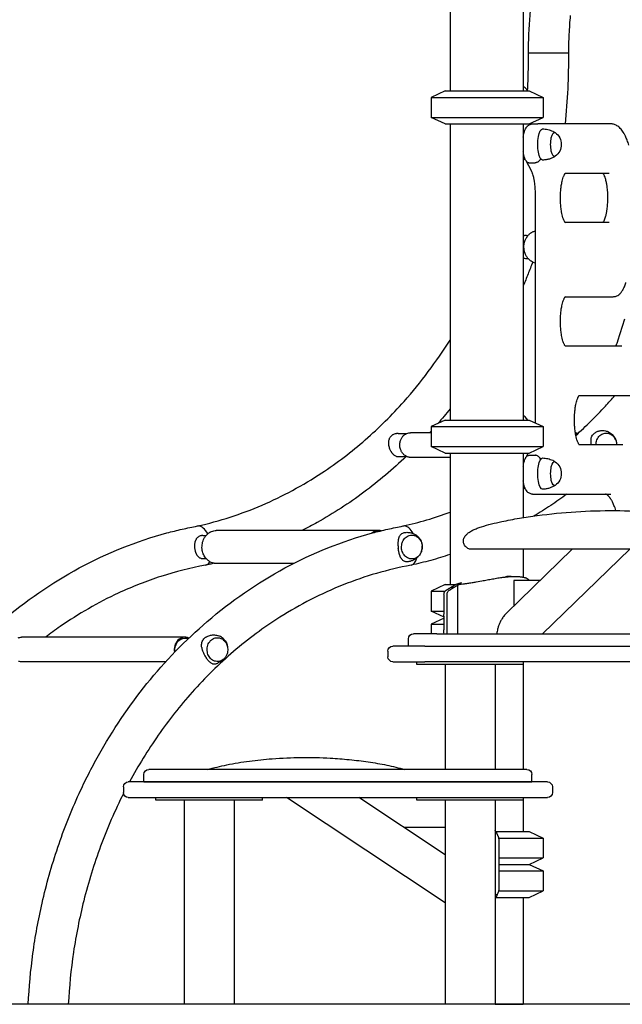
# Model space of a CAD drawing. Units: millimetres. Extents: x 0 to 59400, y 0 to 21000.
# Drawn here: x 50671 to 51403, y 3774 to 4971 of the extents above; entities that cross this region are included whole.
import ezdxf

# ---------------------------------------------------------------- set-up
doc = ezdxf.new("R2010")
doc.units = ezdxf.units.MM
doc.header["$LTSCALE"] = 15
doc.layers.add('P001', color=131, linetype='Continuous')
doc.layers.add('P_7THICK', color=7, linetype='Continuous')

msp = doc.modelspace()

# ---------------------------------------------------------------- linework, layer by layer
at = {"layer": 'P001'}
for p, q in [((51194, 5244.5, 3077.6), (51194, 4884.5, 3077.6)), ((51283, 5244.5, 3077.6), (51283, 4884.5, 3077.6)), ((51292.5, 4930.3, 3077.6), (51289.3, 4930.3, 3077.6)), ((51325.7, 4930.3, 3077.6), (51292.5, 4930.3, 3077.6)), ((51337.9, 4930.3, 3077.6), (51325.7, 4930.3, 3077.6)), ((51188.1, 4884.5, 3077.6), (51171.1, 4876.6, 3077.6)), ((51188.1, 4884.5, 3077.6), (51290.1, 4884.5, 3077.6)), ((51283, 4889.5, 3077.6), (51283.2, 4889.5, 3077.6)), ((51288.7, 4884.5, 3077.6), (51285.2, 4888.4, 3077.6)), ((51290.1, 4884.5, 3077.6), (51307.1, 4876.6, 3077.6)), ((51171.1, 4876.6, 3077.6), (51307.1, 4876.6, 3077.6)), ((51171.1, 4876.6, 3077.6), (51171.1, 4852.4, 3077.6)), ((51307.1, 4876.6, 3077.6), (51307.1, 4852.4, 3077.6)), ((51171.1, 4852.4, 3077.6), (51307.1, 4852.4, 3077.6)), ((51188.1, 4844.5, 3077.6), (51171.1, 4852.4, 3077.6)), ((51290.1, 4844.5, 3077.6), (51307.1, 4852.4, 3077.6)), ((51188.1, 4844.5, 3077.6), (51290.1, 4844.5, 3077.6)), ((51194, 4844.5, 3077.6), (51194, 4484.5, 3077.6)), ((51283, 4844.5, 3077.6), (51283, 4484.5, 3077.6)), ((51292.6, 4844.3, 3077.6), (51292.6, 4845.6, 3077.6)), ((51294.2, 4844.5, 3077.6), (51300.9, 4844.5, 3077.6)), ((51389.6, 4844.5, 3077.6), (51300.9, 4844.5, 3077.6)), ((51283, 4804.4, 3077.6), (51284, 4805.5, 3077.6)), ((51285.5, 4801.3, 3077.6), (51283, 4801.3, 3077.6)), ((51293, 4787.3, 3077.6), (51286.4, 4799.5, 3077.6)), ((51290.7, 4797.2, 3077.6), (51297.4, 4797.2, 3077.6)), ((51334.2, 4784.5, 3077.6), (51387.4, 4784.5, 3077.6)), ((51297.8, 4480.9, 3077.6), (51297.8, 4758.9, 3077.6)), ((51387.4, 4724.5, 3077.6), (51334.2, 4724.5, 3077.6)), ((51287, 4708.9, 3077.6), (51288.9, 4708.9, 3077.6)), ((51287, 4680.9, 3077.6), (51288.9, 4680.9, 3077.6)), ((51334.2, 4634.5, 3077.6), (51392.4, 4634.5, 3077.6)), ((51398.2, 4580.8, 3077.6), (51406.4, 4607.4, 3077.6)), ((51402.7, 4574.5, 3077.6), (51334.2, 4574.5, 3077.6)), ((51351.2, 4514.5, 3077.6), (51414.5, 4514.5, 3077.6)), ((51283, 4489.5, 3077.6), (51283.2, 4489.5, 3077.6)), ((51288.7, 4484.5, 3077.6), (51285.2, 4488.4, 3077.6)), ((51188.1, 4484.5, 3077.6), (51171.1, 4476.6, 3077.6)), ((51171.1, 4476.6, 3077.6), (51307.1, 4476.6, 3077.6)), ((51171.1, 4476.6, 3077.6), (51171.1, 4452.4, 3077.6)), ((51188.1, 4484.5, 3077.6), (51290.1, 4484.5, 3077.6)), ((51290.1, 4484.5, 3077.6), (51307.1, 4476.6, 3077.6)), ((51307.1, 4476.6, 3077.6), (51307.1, 4452.4, 3077.6)), ((51131, 4468.2, 3077.6), (51141.3, 4468.2, 3077.6)), ((51171.1, 4469.2, 3077.6), (51146, 4469.2, 3077.6)), ((51346.5, 4468.2, 3077.6), (51349.6, 4468.2, 3077.6)), ((51171.1, 4452.4, 3077.6), (51307.1, 4452.4, 3077.6)), ((51188.1, 4444.5, 3077.6), (51171.1, 4452.4, 3077.6)), ((51290.1, 4444.5, 3077.6), (51307.1, 4452.4, 3077.6)), ((51404.2, 4454.5, 3077.6), (51351.2, 4454.5, 3077.6)), ((51131, 4440.2, 3077.6), (51141.3, 4440.2, 3077.6)), ((51188.1, 4444.5, 3077.6), (51290.1, 4444.5, 3077.6)), ((51194, 4444.5, 3077.6), (51194, 4284.5, 3077.6)), ((51283, 4444.5, 3077.6), (51283, 4366, 3077.6)), ((51286.4, 4439.5, 3077.6), (51289.1, 4444.5, 3077.6)), ((51290.7, 4441.8, 3077.6), (51297.4, 4441.8, 3077.6)), ((51194, 4439.2, 3077.6), (51146, 4439.2, 3077.6)), ((51283, 4404.4, 3077.6), (51284, 4405.5, 3077.6)), ((51285.5, 4401.3, 3077.6), (51283, 4401.3, 3077.6)), ((51294.2, 4394.5, 3077.6), (51300.9, 4394.5, 3077.6)), ((51300.9, 4394.5, 3077.6), (51389.6, 4394.5, 3077.6)), ((50893.6, 4344.2, 3077.6), (50897.5, 4344.2, 3077.6)), ((51107.9, 4350.2, 3077.6), (50909.9, 4350.2, 3077.6)), ((51262.7, 4249.9, 3077.6), (51342.6, 4327.5, 3077.6)), ((51283, 4327.5, 3077.6), (51283, 4293.6, 3077.6)), ((51306.6, 4224.8, 3077.6), (51412.4, 4327.5, 3077.6)), ((50893.5, 4316.2, 3077.6), (50897.5, 4316.2, 3077.6)), ((51003.8, 4310.2, 3077.6), (50909.9, 4310.2, 3077.6)), ((51188.1, 4284.5, 3077.6), (51171.1, 4276.6, 3077.6)), ((51188.1, 4284.5, 3077.6), (51200.5, 4284.5, 3077.6)), ((51203.6, 4224.8, 3077.6), (51203.6, 4284.1, 3077.6)), ((51303.4, 4289.4, 3077.6), (51271.4, 4289.4, 3077.6)), ((51171.1, 4276.6, 3077.6), (51187.9, 4276.6, 3077.6)), ((51171.1, 4276.6, 3077.6), (51171.1, 4252.4, 3077.6)), ((51195, 4281.3, 3077.6), (51198.8, 4281.3, 3077.6)), ((51171.1, 4252.4, 3077.6), (51186.7, 4252.4, 3077.6)), ((51186.7, 4245.1, 3077.6), (51171.1, 4252.4, 3077.6)), ((51186.7, 4243.8, 3077.6), (51171.1, 4236.6, 3077.6)), ((51171.1, 4236.6, 3077.6), (51186.7, 4236.6, 3077.6)), ((51171.1, 4236.6, 3077.6), (51171.1, 4224.8, 3077.6)), ((51177.9, 4224.8, 3077.6), (51149.5, 4224.8, 3077.6)), ((51177.9, 4224.8, 3077.6), (51466.7, 4224.8, 3077.6)), ((50871.7, 4220.6, 3077.6), (50673.2, 4220.6, 3077.6)), ((50871.8, 4219.6, 3077.6), (50876.6, 4219.6, 3077.6)), ((51143.5, 4209.8, 3077.6), (51143.5, 4218.8, 3077.6)), ((51118.5, 4203.8, 3077.6), (51118.5, 4196.8, 3077.6)), ((51163.2, 4209.8, 3077.6), (51124.5, 4209.8, 3077.6)), ((51163.2, 4209.8, 3077.6), (51441.7, 4209.8, 3077.6)), ((50848.2, 4190.6, 3077.6), (50673.2, 4190.6, 3077.6)), ((51124.5, 4190.8, 3077.6), (51163.2, 4190.8, 3077.6)), ((51153.5, 4187.6, 3077.6), (51153.5, 4190.8, 3077.6)), ((51441.7, 4190.8, 3077.6), (51163.2, 4190.8, 3077.6)), ((51283.5, 4187.6, 3077.6), (51283.5, 4190.8, 3077.6)), ((51283.5, 4187.6, 3077.6), (51153.5, 4187.6, 3077.6)), ((51188.2, 4187.6, 3077.6), (51188.2, 4059.8, 3077.6)), ((51248.7, 4187.6, 3077.6), (51248.7, 4059.8, 3077.6)), ((51283, 4187.6, 3077.6), (51283, 4059.8, 3077.6)), ((51177.9, 4059.8, 3077.6), (50827.9, 4059.8, 3077.6)), ((51287.5, 4059.8, 3077.6), (51177.9, 4059.8, 3077.6)), ((51163.2, 4044.8, 3077.6), (50802.9, 4044.8, 3077.6)), ((50821.9, 4044.8, 3077.6), (50821.9, 4053.8, 3077.6)), ((50821.9, 4044.8, 3077.6), (51174.4, 4044.8, 3077.6)), ((51312.5, 4044.8, 3077.6), (51163.2, 4044.8, 3077.6)), ((51174.4, 4044.8, 3077.6), (51293.5, 4044.8, 3077.6)), ((51194, 4044.8, 3077.6), (51194, 4044.8, 3077.6)), ((51283, 4044.8, 3077.6), (51283, 4044.8, 3077.6)), ((51293.5, 4044.8, 3077.6), (51293.5, 4053.8, 3077.6)), ((50796.9, 4038.8, 3077.6), (50796.9, 4031.8, 3077.6)), ((51318.5, 4038.8, 3077.6), (51318.5, 4031.8, 3077.6)), ((50802.9, 4025.8, 3077.6), (51163.2, 4025.8, 3077.6)), ((50836.2, 4022.6, 3077.6), (50836.2, 4025.8, 3077.6)), ((50966.2, 4022.6, 3077.6), (50836.2, 4022.6, 3077.6)), ((50871, 4022.6, 3077.6), (50871, 3774.5, 3077.6)), ((50931.5, 4022.6, 3077.6), (50931.5, 3774.5, 3077.6)), ((50966.2, 4022.6, 3077.6), (50966.2, 4025.8, 3077.6)), ((51188.2, 3897.8, 3077.6), (50995.4, 4025.8, 3077.6)), ((51188.2, 3956.1, 3077.6), (51083.3, 4025.8, 3077.6)), ((51153.5, 4022.6, 3077.6), (51153.5, 4025.8, 3077.6)), ((51283.5, 4022.6, 3077.6), (51153.5, 4022.6, 3077.6)), ((51163.2, 4025.8, 3077.6), (51312.5, 4025.8, 3077.6)), ((51188.2, 4022.6, 3077.6), (51188.2, 3774.5, 3077.6)), ((51248.7, 4022.6, 3077.6), (51248.7, 3774.5, 3077.6)), ((51283, 4022.6, 3077.6), (51283, 3984.5, 3077.6)), ((51283.5, 4022.6, 3077.6), (51283.5, 4025.8, 3077.6)), ((51188.2, 3989.4, 3077.6), (51138, 3989.4, 3077.6)), ((51249.9, 3984.5, 3077.6), (51290.1, 3984.5, 3077.6)), ((51253.4, 3976.6, 3077.6), (51307.1, 3976.6, 3077.6)), ((51290.1, 3984.5, 3077.6), (51307.1, 3976.6, 3077.6)), ((51307.1, 3976.6, 3077.6), (51307.1, 3952.4, 3077.6)), ((51253.7, 3952.4, 3077.6), (51307.1, 3952.4, 3077.6)), ((51290.1, 3944.5, 3077.6), (51307.1, 3952.4, 3077.6)), ((51253.7, 3944.5, 3077.6), (51290.1, 3944.5, 3077.6)), ((51253.7, 3944.5, 3077.6), (51290.1, 3944.5, 3077.6)), ((51290.1, 3944.5, 3077.6), (51307.1, 3936.6, 3077.6)), ((51253.7, 3936.6, 3077.6), (51307.1, 3936.6, 3077.6)), ((51307.1, 3936.6, 3077.6), (51307.1, 3912.4, 3077.6)), ((51251.4, 3907.7, 3077.6), (51248.7, 3907.7, 3077.6)), ((51249.9, 3904.5, 3077.6), (51290.1, 3904.5, 3077.6)), ((51253.4, 3912.4, 3077.6), (51307.1, 3912.4, 3077.6)), ((51283, 3904.5, 3077.6), (51283, 3774.5, 3077.6)), ((51290.1, 3904.5, 3077.6), (51307.1, 3912.4, 3077.6)), ((50931.5, 3774.5, 3077.6), (50871, 3774.5, 3077.6)), ((51248.7, 3774.5, 3077.6), (51188.2, 3774.5, 3077.6)), ((51248.7, 3774.5, 3077.6), (51283, 3774.5, 3077.6))]:
    msp.add_line(p, q, dxfattribs=at)
at = {"layer": 'P001', "elevation": 3077.6}
for points in [[(51289.3, 4930.3, -0.032529), (51296.5, 5023.1, -0.033292), (51315.8, 5114.3, -0.015455), (51328.7, 5154.8, -0.015814), (51344, 5194.5)], [(51340.1, 4976.3, 0.008641), (51338.6, 4953.3, 0.008636), (51337.9, 4930.3)], [(51288.3, 4884.9, 0.00849), (51289.2, 4907.6, 0.008489), (51289.3, 4930.3)], [(51337.9, 4930.3, -0.014971), (51337.1, 4887.3, -0.015038), (51333.8, 4844.5)], [(51283, 4828.4, -0.010737), (51283.3, 4830.5, -0.013532), (51283.8, 4832.7, -0.010331), (51284.2, 4834.2, -0.012574), (51284.7, 4835.7, -0.022256), (51285.5, 4837.6, -0.031421), (51286.4, 4839.5, -0.018972), (51287.1, 4840.5, -0.026076), (51287.8, 4841.4, -0.020239), (51288.4, 4842, -0.020938), (51289.1, 4842.6, -0.04967), (51290.5, 4843.6, -0.055098), (51292.2, 4844.2, -0.031197), (51293.2, 4844.4, -0.034132), (51294.2, 4844.5)], [(51306.6, 4838.5, -0.054293), (51312.9, 4837.7, -0.054701), (51318.8, 4835.6, -0.0151), (51320.3, 4834.8, -0.015191), (51321.8, 4833.9)], [(51411.5, 4818.6, 0.008304), (51410.4, 4821.7, 0.010172), (51409.3, 4824.8, 0.008586), (51408.3, 4827.1, 0.010424), (51407.3, 4829.4, 0.008574), (51406.4, 4831.1, 0.010091), (51405.5, 4832.8, 0.005115), (51405.1, 4833.5, 0.005534), (51404.6, 4834.3, 0.020533), (51402.9, 4836.7, 0.027831), (51401, 4839, 0.028495), (51399.1, 4840.8, 0.037277), (51396.9, 4842.3, 0.035257), (51394.9, 4843.4, 0.039401), (51392.8, 4844.1, 0.029889), (51391.2, 4844.4, 0.03238), (51389.6, 4844.5)], [(51286.5, 4799.4, -0.032812), (51285.4, 4801.4, -0.023806), (51284.6, 4803.6, -0.013663), (51284.1, 4805.2, -0.010575), (51283.7, 4806.9, -0.011258), (51283.3, 4808.7, -0.009298), (51283, 4810.6)], [(51286.5, 4799.4, 0.092406), (51287.5, 4798.3, 0.080246), (51288.9, 4797.5, 0.0442), (51289.8, 4797.3, 0.03926), (51290.7, 4797.2)], [(51304, 4802.5, -0.052871), (51303.7, 4801.4, -0.046093), (51303.2, 4800.4, -0.049878), (51302.4, 4799.4, -0.045726), (51301.4, 4798.6, -0.050615), (51300.2, 4797.8, -0.052228), (51298.8, 4797.4, -0.02632), (51298.1, 4797.3, -0.028043), (51297.4, 4797.2)], [(51321.8, 4805.1, -0.034018), (51318.4, 4803.2, -0.033621), (51314.8, 4801.8, -0.03586), (51310.8, 4800.9, -0.035734), (51306.6, 4800.5)], [(51297.8, 4758.9, 0.012867), (51297.7, 4764.6, 0.014377), (51297.2, 4770.3, 0.010955), (51296.7, 4774.2, 0.014105), (51296, 4778.1, 0.011004), (51295.4, 4780.6, 0.015356), (51294.7, 4783.2, 0.011211), (51294.1, 4784.7, 0.015668), (51293.5, 4786.1, 0.007423), (51293.3, 4786.7, 0.009898), (51293, 4787.3)], [(51334.4, 4724.2), (51334.3, 4724.4, -0.034698), (51333.9, 4724.9, -0.016618), (51333.5, 4725.4, -0.015046), (51333.2, 4726, -0.01048), (51332.8, 4726.7, -0.024105), (51332, 4728.6, -0.013617), (51331.3, 4730.5, -0.019563), (51330.4, 4734, -0.01286), (51329.6, 4737.5, -0.018095), (51328.8, 4743.3, -0.013984), (51328.4, 4749.1, -0.016088), (51328.2, 4756.2, -0.016761), (51328.6, 4763.2, -0.013349), (51329.1, 4768.4, -0.018136), (51330, 4773.5, -0.012823), (51330.8, 4776.6, -0.020497), (51331.7, 4779.6, -0.012318), (51332.3, 4781.1, -0.019736), (51332.9, 4782.5, -0.016501), (51333.4, 4783.4, -0.026121), (51333.9, 4784.2, -0.00933), (51334.1, 4784.4, -0.037507), (51334.4, 4784.7), (51334.4, 4784.8)], [(51380, 4724.5), (51380.3, 4724.9, 0.019263), (51380.6, 4725.4, 0.011034), (51380.9, 4726, 0.017248), (51381.5, 4727, 0.012225), (51381.9, 4728, 0.020043), (51382.8, 4730.4, 0.01299), (51383.5, 4732.7, 0.017434), (51384.3, 4736.7, 0.012371), (51385, 4740.6, 0.016712), (51385.6, 4746.8, 0.014117), (51385.9, 4753, 0.015655), (51385.8, 4759.9, 0.017897), (51385.2, 4766.9, 0.012695), (51384.5, 4771.2, 0.017494), (51383.6, 4775.5, 0.01398), (51382.9, 4778.2, 0.022465), (51381.9, 4780.9, 0.014017), (51381.4, 4782.2, 0.026957), (51380.7, 4783.5, 0.013395), (51380.3, 4784, 0.029098), (51380, 4784.5)], [(51287, 4708.9, 0.019092), (51286, 4708.9, 0.017977), (51285, 4708.8, 0.017795), (51284, 4708.6, 0.017103), (51283, 4708.3)], [(51297.8, 4675.3, -0.044409), (51295.2, 4676.2, -0.04165), (51292.7, 4677.5, -0.031865), (51291, 4678.8, -0.029903), (51289.4, 4680.3, -0.024791), (51288.2, 4681.8, -0.023705), (51287.1, 4683.3, -0.023808), (51286.2, 4685, -0.022622), (51285.4, 4686.8, -0.036345), (51284.5, 4689.9, -0.034853), (51284, 4693, -0.035021), (51283.9, 4696.2, -0.035243), (51284.3, 4699.4, -0.031019), (51285.1, 4702.1, -0.032417), (51286.1, 4704.6, -0.02781), (51287.2, 4706.6, -0.029685), (51288.6, 4708.5, -0.019672), (51289.6, 4709.6, -0.02055), (51290.6, 4710.7, -0.020653), (51291.8, 4711.6, -0.021539), (51293, 4712.4, -0.010682), (51293.6, 4712.8, -0.010857), (51294.2, 4713.2, -0.029586), (51296, 4713.9, -0.030874), (51297.8, 4714.5)], [(51283, 4681.8, 0.038425), (51284.7, 4681.2, 0.049644), (51286.5, 4680.9, 0.008418), (51286.7, 4680.9, 0.008722), (51287, 4680.9)], [(51294.4, 4676.5, -0.005735), (51288.9, 4662.1, -0.0058), (51283, 4647.7)], [(51392.4, 4634.5, 0.043942), (51394.2, 4634.7, 0.039715), (51395.9, 4635.1, 0.053307), (51398, 4636.1, 0.043533), (51400, 4637.5, 0.016218), (51400.7, 4638.2, 0.013979), (51401.4, 4638.9, 0.022636), (51402.5, 4640.3, 0.017828), (51403.4, 4641.7, 0.0188), (51404.5, 4643.5, 0.014637), (51405.4, 4645.4, 0.015632), (51406.5, 4647.8, 0.011973), (51407.4, 4650.3, 0.002949), (51407.6, 4650.9, 0.002762), (51407.8, 4651.6)], [(51334.4, 4574.2), (51334.3, 4574.4, -0.034698), (51333.9, 4574.9, -0.016618), (51333.5, 4575.4, -0.015046), (51333.2, 4576, -0.01048), (51332.8, 4576.7, -0.024105), (51332, 4578.6, -0.013617), (51331.3, 4580.5, -0.019563), (51330.4, 4584, -0.01286), (51329.6, 4587.5, -0.018095), (51328.8, 4593.3, -0.013984), (51328.4, 4599.1, -0.016088), (51328.2, 4606.2, -0.016761), (51328.6, 4613.2, -0.013349), (51329.1, 4618.4, -0.018136), (51330, 4623.5, -0.012823), (51330.8, 4626.6, -0.020497), (51331.7, 4629.6, -0.012318), (51332.3, 4631.1, -0.019736), (51332.9, 4632.5, -0.016501), (51333.4, 4633.4, -0.026121), (51333.9, 4634.2, -0.00933), (51334.1, 4634.4, -0.037507), (51334.4, 4634.7), (51334.4, 4634.8)], [(50887, 4355.8, 0.047077), (50965.5, 4381.1, 0.043842), (51038.1, 4420.3, 0.03389), (51091, 4460.5, 0.031401), (51138.2, 4507.3, 0.021308), (51167.6, 4543.4, 0.020275), (51194, 4581.8)], [(51395.2, 4574.5, 0.014848), (51395.4, 4574.7, 0.009097), (51395.5, 4574.9, 0.018219), (51395.9, 4575.4, 0.012107), (51396.2, 4576, 0.019756), (51396.8, 4577.2, 0.012803), (51397.3, 4578.4, 0.010313), (51397.8, 4579.6, 0.008114), (51398.2, 4580.8)], [(51351.4, 4454.2), (51351.3, 4454.4, -0.034698), (51350.9, 4454.9, -0.016618), (51350.5, 4455.4, -0.015046), (51350.2, 4456, -0.01048), (51349.8, 4456.7, -0.024105), (51349, 4458.6, -0.013617), (51348.3, 4460.5, -0.019563), (51347.4, 4464, -0.01286), (51346.6, 4467.5, -0.018095), (51345.8, 4473.3, -0.013984), (51345.4, 4479.1, -0.016088), (51345.2, 4486.2, -0.016761), (51345.6, 4493.2, -0.013349), (51346.1, 4498.4, -0.018136), (51347, 4503.5, -0.012823), (51347.8, 4506.6, -0.020497), (51348.7, 4509.6, -0.012318), (51349.3, 4511.1, -0.019736), (51349.9, 4512.5, -0.016501), (51350.4, 4513.4, -0.026121), (51350.9, 4514.2, -0.00933), (51351.1, 4514.4, -0.037507), (51351.4, 4514.7), (51351.4, 4514.8)], [(51346.9, 4465.8, 0.012245), (51365.3, 4483.2, 0.01186), (51382.9, 4501.4, 0.004069), (51388.7, 4507.9, 0.004041), (51394.5, 4514.5)], [(51194, 4498.1, -0.004815), (51186.7, 4489.1, -0.00488), (51179.2, 4480.3)], [(51131, 4468.2, 0.022429), (51129.7, 4468.1, 0.023217), (51128.4, 4468, 0.040659), (51126.2, 4467.4, 0.047397), (51124.2, 4466.4, 0.017821), (51123.6, 4466, 0.018813), (51122.9, 4465.5, 0.056793), (51121.4, 4463.9, 0.056961), (51120.2, 4462, 0.044586), (51119.6, 4460.3, 0.036847), (51119.2, 4458.4, 0.004804), (51119.2, 4458.1, 0.004659), (51119.2, 4457.9, 0.013734), (51119.1, 4457.1, 0.012523), (51119.1, 4456.3, 0.034036), (51119.4, 4453.9, 0.028478), (51119.9, 4451.6, 0.005775), (51120.1, 4451.1, 0.005656), (51120.2, 4450.6)], [(51146, 4439.2, -0.017245), (51145.2, 4439.2, -0.017021), (51144.5, 4439.3, -0.051404), (51142.2, 4439.9, -0.048476), (51140, 4440.9, -0.032133), (51138.7, 4441.8, -0.030325), (51137.4, 4442.9, -0.025108), (51136.5, 4443.9, -0.023845), (51135.7, 4445.1, -0.028809), (51134.8, 4446.6, -0.027049), (51134.1, 4448.2, -0.036239), (51133.4, 4450.4, -0.034741), (51133, 4452.8, -0.034897), (51133, 4455.2, -0.035126), (51133.3, 4457.6, -0.030908), (51133.8, 4459.6, -0.032319), (51134.6, 4461.5, -0.027718), (51135.5, 4463, -0.029615), (51136.5, 4464.4, -0.019625), (51137.2, 4465.2, -0.020516), (51138, 4466, -0.025807), (51139.1, 4466.9, -0.027098), (51140.2, 4467.6, -0.016168), (51140.9, 4468, -0.016621), (51141.7, 4468.3, -0.047658), (51143.8, 4469, -0.049251), (51146, 4469.2)], [(51171.1, 4471.2, -0.000587), (51170.2, 4470.2, -0.000587), (51169.2, 4469.2)], [(51349.2, 4468.2, 0.031167), (51347.8, 4468.7, 0.032235), (51346.4, 4469)], [(51366, 4454.5, -0.02804), (51365.5, 4456.9, -0.036448), (51365.4, 4459.4, -0.037482), (51365.6, 4461.7, -0.04768), (51366.1, 4463.9, -0.055745), (51367.2, 4466, -0.055634), (51368.7, 4467.9, -0.045882), (51370.3, 4469.2, -0.038809), (51372.1, 4470.3, -0.028168), (51373.7, 4470.9, -0.025216), (51375.3, 4471.4, -0.031513), (51377.4, 4471.7, -0.030356), (51379.6, 4471.8, -0.04998), (51383.1, 4471.4, -0.051386), (51386.6, 4470.3, -0.043658), (51389.1, 4468.8, -0.044512), (51391.4, 4466.9, -0.033274), (51392.9, 4465.3, -0.034121), (51394.1, 4463.5, -0.038093), (51395.1, 4461.4, -0.041901), (51395.8, 4459.2)], [(51371.4, 4454.5, -0.045335), (51371.7, 4457.5, -0.046889), (51372.5, 4460.4, -0.052669), (51374.1, 4463.2, -0.059204), (51376.1, 4465.6, -0.056299), (51378.5, 4467.3, -0.063471), (51381.1, 4468.3, -0.092643), (51385.1, 4468.6, -0.088977), (51388.9, 4467.5, -0.05551), (51391.2, 4466, -0.049673), (51393, 4464.2, -0.041869), (51394.4, 4462.2, -0.038424), (51395.4, 4460, -0.044548), (51396.2, 4457.3, -0.042108), (51396.5, 4454.5)], [(51395.8, 4459.2, 0.000959), (51395.9, 4458.5, 0.001231), (51396.1, 4457.7)], [(51140.8, 4440.2, -0.030193), (51089.2, 4396.8, -0.032103), (51032.6, 4360.1, -0.005096), (51023.4, 4355.1, -0.005134), (51014, 4350.2)], [(51120.2, 4450.6, 0.020499), (51120.9, 4448.9, 0.021227), (51121.7, 4447.3, 0.014091), (51122.3, 4446.3, 0.015378), (51122.9, 4445.3, 0.011554), (51123.4, 4444.6, 0.01274), (51123.9, 4444, 0.012748), (51124.5, 4443.4, 0.014189), (51125, 4442.8, 0.032284), (51126.3, 4441.8, 0.04298), (51127.7, 4441, 0.047169), (51129.1, 4440.4, 0.055104), (51130.7, 4440.2, 0.005328), (51130.8, 4440.2, 0.005317), (51131, 4440.2)], [(51283, 4428.4, -0.010615), (51283.3, 4430.5, -0.013329), (51283.8, 4432.7, -0.007299), (51284.1, 4433.7, -0.007824), (51284.4, 4434.7, -0.020428), (51285.1, 4436.9, -0.030896), (51286.1, 4438.9, -0.005436), (51286.3, 4439.3, -0.005581), (51286.5, 4439.6)], [(51286.5, 4439.6, -0.092406), (51287.5, 4440.7, -0.080246), (51288.9, 4441.5, -0.0442), (51289.8, 4441.7, -0.03926), (51290.7, 4441.8)], [(51304, 4436.5, 0.052871), (51303.7, 4437.6, 0.046093), (51303.2, 4438.6, 0.049878), (51302.4, 4439.6, 0.045726), (51301.4, 4440.4, 0.050615), (51300.2, 4441.2, 0.052228), (51298.8, 4441.6, 0.02632), (51298.1, 4441.7, 0.028043), (51297.4, 4441.8)], [(51306.6, 4438.5, -0.054293), (51312.9, 4437.7, -0.054701), (51318.8, 4435.6, -0.0151), (51320.3, 4434.8, -0.015191), (51321.8, 4433.9)], [(51294.2, 4394.5, -0.019009), (51293.7, 4394.5, -0.017925), (51293.1, 4394.6, -0.058317), (51291.3, 4395.1, -0.054764), (51289.7, 4396, -0.030043), (51288.8, 4396.6, -0.026354), (51288, 4397.4, -0.028042), (51287.2, 4398.4, -0.020646), (51286.5, 4399.4, -0.03285), (51285.4, 4401.4, -0.023883), (51284.6, 4403.5, -0.013777), (51284.1, 4405.1, -0.010653), (51283.7, 4406.8, -0.011482), (51283.3, 4408.7, -0.009446), (51283, 4410.6)], [(51321.8, 4405.1, -0.034018), (51318.4, 4403.2, -0.033621), (51314.8, 4401.8, -0.03586), (51310.8, 4400.9, -0.035734), (51306.6, 4400.5)], [(51336.1, 4394.5, -0.011182), (51316.4, 4380.8, -0.011384), (51296.1, 4368)], [(51395.7, 4374.5, 0.008779), (51394.6, 4377.7, 0.011216), (51393.3, 4380.9, 0.00868), (51392.4, 4383, 0.010836), (51391.4, 4385.1, 0.008606), (51390.7, 4386.6, 0.01092), (51389.8, 4388, 0.008091), (51389.3, 4388.9, 0.009487), (51388.6, 4389.8, 0.009049), (51388.1, 4390.6, 0.011204), (51387.5, 4391.3, 0.01078), (51387, 4391.9, 0.013999), (51386.4, 4392.5, 0.012665), (51385.9, 4393, 0.015971), (51385.4, 4393.4, 0.014214), (51385, 4393.7, 0.019438), (51384.6, 4394, 0.016547), (51384.2, 4394.1, 0.021204), (51383.9, 4394.3, 0.041327), (51383.4, 4394.4, 0.052515), (51382.9, 4394.5)], [(51137, 4355.8, 0.017061), (51165.8, 4363.2, 0.016731), (51194, 4372.6)], [(51217.7, 4348.4, -0.041808), (51222.3, 4351, -0.018008), (51227.1, 4353, -0.007319), (51229.6, 4353.9, -0.004485), (51232.1, 4354.7, -0.017425), (51244.4, 4358.3, -0.008182), (51256.8, 4361.1, -0.01138), (51278.3, 4365.3, -0.008292), (51300, 4368.5, -0.034943), (51394.4, 4374.5, -0.035174), (51488.7, 4367.2, -0.005247), (51507.6, 4364.2, -0.013967), (51526.3, 4360.4, -0.010459), (51537.3, 4357.7, -0.013754), (51548.1, 4354.4, -0.009813), (51552.5, 4352.9, -0.018733), (51556.8, 4351.1, -0.018165), (51559.2, 4349.8, -0.020337), (51561.6, 4348.4)], [(50431.3, 3774.5, -0.021705), (50437, 3836.3, -0.022014), (50448.1, 3897.4, -0.012683), (50456.8, 3931.6, -0.012865), (50467.3, 3965.4, -0.0129), (50479.4, 3998.3, -0.013154), (50493.1, 4030.5, -0.009896), (50504.4, 4053.9, -0.010067), (50516.7, 4076.9, -0.041947), (50575.6, 4164.2, -0.046149), (50648.8, 4239.7, -0.05315), (50743.3, 4304.8, -0.058213), (50849.8, 4347.3, -0.00987), (50868.3, 4351.9, -0.009969), (50887.1, 4355.8)], [(50681.3, 3774.5, -0.021705), (50687, 3836.3, -0.022014), (50698.1, 3897.4, -0.012683), (50706.8, 3931.6, -0.012865), (50717.3, 3965.4, -0.0129), (50729.4, 3998.3, -0.013154), (50743.1, 4030.5, -0.009896), (50754.4, 4053.9, -0.010067), (50766.7, 4076.9, -0.041947), (50825.6, 4164.2, -0.046149), (50898.8, 4239.7, -0.05315), (50993.3, 4304.8, -0.058213), (51099.8, 4347.3, -0.00987), (51118.3, 4351.9, -0.009969), (51137.1, 4355.8)], [(50893.6, 4344.2, 0.023777), (50892.5, 4344.2, 0.026872), (50891.4, 4344, 0.053111), (50889.5, 4343.4, 0.059504), (50887.7, 4342.4, 0.048506), (50886.5, 4341.3, 0.041863), (50885.5, 4340, 0.028106), (50885, 4338.9, 0.023423), (50884.5, 4337.7, 0.005057), (50884.4, 4337.5, 0.004861), (50884.3, 4337.2, 0.014428), (50884, 4336.4, 0.012845), (50883.8, 4335.5, 0.016453), (50883.6, 4334.3, 0.014531), (50883.5, 4333.2, 0.024447), (50883.5, 4331, 0.022064), (50883.6, 4328.9, 0.021286), (50883.9, 4326.9, 0.023005), (50884.4, 4324.9, 0.014767), (50884.8, 4323.7, 0.017113), (50885.2, 4322.6, 0.012884), (50885.6, 4321.8, 0.014563), (50886, 4321.1, 0.032121), (50886.9, 4319.6, 0.043559), (50888.1, 4318.4, 0.050962), (50889.5, 4317.3, 0.058278), (50891, 4316.6, 0.041138), (50892.3, 4316.3, 0.036288), (50893.5, 4316.2)], [(50909.9, 4310.2, -0.022862), (50908.5, 4310.3, -0.022471), (50907.2, 4310.5, -0.056756), (50903.8, 4311.5, -0.052551), (50900.7, 4313.3, -0.031655), (50899, 4314.6, -0.029509), (50897.5, 4316.2, -0.034512), (50895.9, 4318.4, -0.032276), (50894.6, 4320.7, -0.032179), (50893.6, 4323.3, -0.030948), (50892.9, 4326, -0.039546), (50892.5, 4329.5, -0.039455), (50892.7, 4333.1, -0.035033), (50893.3, 4336.3, -0.036789), (50894.3, 4339.2, -0.022938), (50895.2, 4341, -0.024218), (50896.2, 4342.6, -0.0242), (50897.4, 4344.1, -0.025342), (50898.7, 4345.5, -0.030602), (50900.3, 4346.9, -0.032568), (50902.2, 4348.2, -0.016158), (50903.1, 4348.7, -0.016602), (50904.1, 4349.1, -0.047532), (50907, 4350, -0.04907), (50909.9, 4350.2)], [(51110.5, 4350, 0.021037), (51109.2, 4350.2, 0.021177), (51107.9, 4350.2)], [(51132.3, 4343, -0.049128), (51133.4, 4344.7, -0.055779), (51134.8, 4346, -0.054707), (51136.5, 4347, -0.044299), (51138.3, 4347.7, -0.031678), (51139.9, 4348, -0.025917), (51141.5, 4348.1, -0.035729), (51143.9, 4348, -0.030669), (51146.3, 4347.6, -0.018997), (51147.8, 4347.2, -0.019061), (51149.2, 4346.7)], [(51149.2, 4346.7, -0.045876), (51152.4, 4345, -0.05082), (51155.2, 4342.7, -0.051029), (51157.5, 4340, -0.052092), (51159.1, 4336.9, -0.029174), (51159.7, 4335, -0.029785), (51160.1, 4333)], [(51248.4, 4327.5, -0.000035), (51234.4, 4327.5, -0.000438), (51220.4, 4327.5, -0.010874), (51219.7, 4327.5, -0.020473), (51219, 4327.6, -0.116963), (51214.8, 4329.2, -0.111307), (51211.7, 4332.4, -0.054763), (51210.8, 4334.5, -0.057111), (51210.3, 4336.6, -0.058321), (51210.4, 4338.7, -0.056169), (51210.9, 4340.8, -0.051081), (51212, 4342.8, -0.036755), (51213.3, 4344.6, -0.022739), (51214.5, 4345.8, -0.017783), (51215.7, 4346.9, -0.012015), (51216.7, 4347.7, -0.009821), (51217.7, 4348.4)], [(51132.3, 4343, 0.033062), (51131.7, 4341.6, 0.025184), (51131.3, 4340.2, 0.012462), (51131.1, 4339.3, 0.010414), (51130.9, 4338.5, 0.016083), (51130.8, 4337, 0.012686), (51130.7, 4335.6, 0.01597), (51130.7, 4333.5, 0.011007), (51130.8, 4331.4, 0.006377), (51130.9, 4330, 0.005716), (51131.1, 4328.5)], [(51160.1, 4333, -0.009708), (51160.2, 4332.4, -0.009645), (51160.3, 4331.7)], [(51153.7, 4317.2, -0.019227), (51152.3, 4316.1, -0.018262), (51150.9, 4315.2, -0.007266), (51150.3, 4314.8, -0.007365), (51149.7, 4314.5, -0.022266), (51147.9, 4313.6, -0.02566), (51146, 4313, -0.0158), (51144.9, 4312.7, -0.018926), (51143.8, 4312.5, -0.018974), (51142.8, 4312.3, -0.023326), (51141.8, 4312.3, -0.015621), (51141.1, 4312.3, -0.017646), (51140.5, 4312.4, -0.051424), (51138.9, 4312.8, -0.056918), (51137.4, 4313.6, -0.05126), (51136.2, 4314.5, -0.038701), (51135.2, 4315.7, -0.023701), (51134.6, 4316.7, -0.017892), (51134, 4317.7, -0.012666), (51133.6, 4318.5, -0.010342), (51133.3, 4319.4, -0.007319), (51133, 4320.1, -0.006441), (51132.8, 4320.7, -0.003331), (51132.7, 4321.1, -0.00313), (51132.6, 4321.5, -0.008761), (51132.2, 4322.7, -0.007147), (51131.9, 4323.8, -0.012459), (51131.4, 4326.2, -0.010106), (51131.1, 4328.5)], [(51194, 4321.1, -0.01248), (51170.6, 4314, -0.012662), (51146.8, 4308.2)], [(51154.9, 4318.2, 0.0146), (51155.7, 4319.1, 0.015515), (51156.5, 4320)], [(51159.1, 4324.5, 0.056373), (51160.1, 4328.1, 0.054503), (51160.3, 4331.7)], [(51248.5, 4327.5, -0.0002), (51248.4, 4327.5, -0.0002), (51248.4, 4327.5)], [(51483.3, 4327.5, 0.00013), (51365.9, 4327.5, 0.0002), (51248.5, 4327.5)], [(51296, 4327.5, 0.000007), (51282.7, 4327.5, 0.000007), (51269.4, 4327.5)], [(51296, 4327.5, 0.00013), (51296, 4327.5, 0.00013), (51296, 4327.5)], [(51342.6, 4327.5, 0.000027), (51319.3, 4327.5, 0.000033), (51296, 4327.5)], [(50896.6, 4308.1, 0.032131), (50842.6, 4294.5, 0.030875), (50790.7, 4274.2, 0.0221), (50754.5, 4255.3, 0.021196), (50720, 4233.5, 0.005594), (50711.1, 4227.1, 0.00552), (50702.4, 4220.6)], [(51146.6, 4308.1, 0.049479), (51064, 4284.2, 0.046116), (50987.3, 4245, 0.036038), (50930.8, 4203.2, 0.033289), (50880.6, 4153.9, 0.030331), (50839.4, 4101.6, 0.028357), (50804.5, 4044.8)], [(50907, 4310.5, -0.002709), (50901.9, 4309.3, -0.002716), (50896.8, 4308.2)], [(51154.9, 4318.2, -0.009728), (51154.3, 4317.7, -0.00934), (51153.7, 4317.2)], [(51195, 4281.3, 0.003048), (51195.5, 4281.6, -0.000744), (51195.9, 4281.9, -0.005967), (51197.4, 4282.7, -0.005247), (51198.8, 4283.6, -0.001616), (51199.5, 4283.9, -0.001948), (51200.1, 4284.3)], [(51198.8, 4281.3, 0.003736), (51199.3, 4281.6, 0.000123), (51199.7, 4281.8, -0.002761), (51200.6, 4282.4, -0.005112), (51201.6, 4282.9, -0.00363), (51202.6, 4283.5, -0.002046), (51203.6, 4284.1)], [(51200.1, 4284.3, -0.018428), (51201.4, 4284.9, -0.013293), (51202.6, 4285.4, -0.011141), (51203.8, 4285.9, -0.009024), (51205, 4286.2, -0.012522), (51206.6, 4286.7, -0.012272), (51208.3, 4287.1)], [(51203.6, 4284.1, -0.01999), (51204.2, 4284.3, -0.013934), (51204.8, 4284.6, -0.020167), (51205.8, 4284.9, -0.023208), (51206.8, 4285.1, -0.009684), (51207.2, 4285.2, -0.012405), (51207.5, 4285.2)], [(51207.5, 4285.2, 0.009483), (51211.6, 4285.6, 0.005542), (51215.6, 4286.2, 0.00628), (51220.8, 4287, 0.003166), (51226, 4287.9), (51232.7, 4289.1, -0.000284), (51239.2, 4290.3, -0.003094), (51245.8, 4291.5, -0.004318), (51252.1, 4292.6, -0.0077), (51258.4, 4293.5, -0.007603), (51263.4, 4294, -0.010557), (51268.5, 4294.4, -0.005628), (51270.8, 4294.5, -0.007306), (51273.1, 4294.5)], [(51268.4, 4294.5, 0.010153), (51264.8, 4294.4, 0.00705), (51261.3, 4294.2)], [(51268.4, 4294.5, -0.001051), (51271.2, 4294.5, -0.003851), (51274.1, 4294.5)], [(51273.1, 4294.5, -0.00979), (51275.8, 4294.4, -0.012788), (51278.6, 4294.3, -0.009286), (51280.3, 4294.1, -0.012347), (51282.1, 4293.8, -0.011889), (51283.5, 4293.5, -0.01621), (51284.9, 4293.2, -0.014192), (51285.9, 4292.8, -0.020133), (51286.9, 4292.4, -0.015744), (51287.5, 4292.1, -0.02194), (51288.1, 4291.7, -0.016282), (51288.5, 4291.5, -0.021397), (51288.8, 4291.2, -0.02138), (51289.1, 4290.9, -0.028266), (51289.4, 4290.6, -0.018865), (51289.5, 4290.4, -0.022402), (51289.6, 4290.2, -0.045293), (51289.8, 4289.9, -0.056108), (51289.9, 4289.4)], [(51186.7, 4224.8, -0.002552), (51186.7, 4230.5, 0.001014), (51186.7, 4236.2, 0.000269), (51186.7, 4243.7, -0.000852), (51186.7, 4251.3, 0.000349), (51186.7, 4255.8, 0.000434), (51186.7, 4260.4, -0.001117), (51186.7, 4264.5, 0.000392), (51186.7, 4268.7, 0.00343), (51186.7, 4270.3, -0.001851), (51186.7, 4271.9, -0.017302), (51186.7, 4273.4, -0.056422), (51187, 4274.8, -0.067238), (51187.5, 4276, -0.07258), (51188.5, 4277.1, -0.033796), (51189, 4277.6, -0.013985), (51189.7, 4278, -0.002006), (51190.3, 4278.3, 0.006978), (51190.9, 4278.7, 0.006291), (51191.4, 4279, 0.002593), (51191.9, 4279.3, -0.002931), (51192.7, 4279.9, -0.009052), (51193.6, 4280.4, -0.003124), (51194.1, 4280.7, 0.009922), (51194.6, 4281, 0.007758), (51194.8, 4281.1, 0.011741), (51195, 4281.3)], [(51190.5, 4272.9, -0.024167), (51190.6, 4273.9, -0.040559), (51190.8, 4274.8, -0.056565), (51191.3, 4275.9, -0.062964), (51192, 4276.9, -0.042046), (51192.7, 4277.4, -0.021819), (51193.4, 4277.9, -0.005678), (51193.9, 4278.2, 0.004171), (51194.4, 4278.5, 0.012025), (51195.3, 4279.1, -0.000144), (51196.3, 4279.7, -0.005172), (51196.8, 4280, -0.005804), (51197.4, 4280.4, -0.001738), (51197.7, 4280.6, 0.000606), (51198, 4280.7, 0.00543), (51198.4, 4281, 0.022082), (51198.8, 4281.3)], [(51190.6, 4224.8, -0.002563), (51190.5, 4230.4, 0.000963), (51190.6, 4235.9, 0.000366), (51190.6, 4243.4, -0.000872), (51190.6, 4250.9, 0.000888), (51190.6, 4259.1, -0.00161), (51190.6, 4267.4, 0.000445), (51190.6, 4268.7, 0.002495), (51190.6, 4270.1, 0.002731), (51190.5, 4271.2, -0.005918), (51190.5, 4272.3, -0.003305), (51190.5, 4272.6, -0.004847), (51190.5, 4272.9)], [(51262.7, 4249.9, 0.019161), (51261, 4248.2, 0.016153), (51259.6, 4246.4, 0.004541), (51259.1, 4245.9, 0.004386), (51258.7, 4245.3)], [(51258.7, 4245.3, 0.025517), (51256.5, 4241.8, 0.023504), (51254.5, 4238.1, 0.022688), (51253, 4234.3, 0.024463), (51251.9, 4230.5, 0.018543), (51251.3, 4227.7, 0.020636), (51251, 4224.8)], [(50668.9, 4219.7, -0.047658), (50671, 4220.4, -0.049251), (50673.2, 4220.6)], [(50876.4, 4219.6, 0.051004), (50874.1, 4220.3, 0.053091), (50871.7, 4220.6)], [(50892.2, 4208, -0.026733), (50892, 4209.9, -0.031805), (50892.1, 4211.8, -0.045759), (50892.5, 4214.3, -0.054938), (50893.4, 4216.5, -0.053593), (50894.7, 4218.5, -0.048431), (50896.4, 4220.1, -0.026448), (50897.6, 4220.9, -0.023958), (50898.8, 4221.6, -0.035969), (50900.8, 4222.5, -0.031464), (50903, 4223.1, -0.032917), (50905.4, 4223.4, -0.0331), (50907.8, 4223.4, -0.034372), (50910.2, 4223.1, -0.034697), (50912.5, 4222.4)], [(50920.8, 4216.2, 0.040894), (50919.1, 4218.2, 0.038731), (50917.1, 4220, 0.038158), (50914.9, 4221.4, 0.037036), (50912.5, 4222.4)], [(50920.8, 4216.2, 0.000474), (50920.8, 4216.2, 0.000474), (50920.8, 4216.2)], [(50920.8, 4216.2, -0.043342), (50922.1, 4213.8, -0.046438), (50923, 4211.3, -0.007002), (50923.1, 4210.9, -0.00707), (50923.2, 4210.5)], [(50892.2, 4208, 0.018036), (50892.5, 4206.6, 0.014924), (50892.9, 4205.1, 0.017644), (50893.5, 4203.3, 0.015058), (50894.2, 4201.5, 0.019553), (50895.4, 4199, 0.015319), (50896.8, 4196.7, 0.005858), (50897.4, 4195.8, 0.006236), (50898, 4194.9)], [(50923.2, 4210.5, 0.001072), (50923.4, 4209.7, 0.001424), (50923.5, 4208.9)], [(50673.2, 4190.6, -0.017245), (50672.5, 4190.6, -0.017021), (50671.7, 4190.7, -0.051404), (50669.4, 4191.3, -0.048476)], [(50912.7, 4189.7, -0.017228), (50911.8, 4189.1, -0.023571), (50910.9, 4188.6, -0.015351), (50910.3, 4188.3, -0.018255), (50909.7, 4188.1, -0.043035), (50908.5, 4187.8, -0.052137), (50907.2, 4187.8, -0.059297), (50905.8, 4188, -0.044921), (50904.4, 4188.6, -0.032893), (50903.2, 4189.3, -0.022895), (50902.2, 4190.2, -0.020443), (50901.1, 4191.1, -0.014234), (50900.2, 4192.2, -0.01489), (50899, 4193.5, -0.011442), (50898, 4194.9)], [(50917.8, 4193.2, 0.00033), (50915.3, 4191.4, 0.000189), (50912.7, 4189.7)], [(50899.2, 4059.8, -0.013332), (50910.9, 4062.9, -0.008562), (50922.7, 4065.5, -0.017294), (50950.2, 4070.1, -0.013455), (50977.8, 4072.9, -0.016428), (51013.2, 4074.5, -0.016126), (51048.5, 4073.7, -0.011007), (51071.6, 4071.9, -0.01166), (51094.7, 4069.1, -0.006757), (51105.9, 4067.3, -0.008397), (51117.1, 4065.2, -0.009174), (51128, 4062.7, -0.011031), (51138.9, 4059.8)], [(50797.1, 4030.6, 0.028394), (50769.3, 3966.8, 0.027075), (50748.8, 3900.3, 0.024353), (50736.3, 3837.8, 0.023895), (50730, 3774.5)], [(51250, 3984.3, 0.050449), (51249.7, 3984.7, 0.032423), (51249.4, 3985, 0.028643), (51249.1, 3985.3, 0.020784), (51248.7, 3985.6)], [(51251.3, 3981.6, 0.004213), (51250.8, 3982.7, 0.006621), (51250.3, 3983.7, 0.001129), (51250.1, 3984, 0.001551), (51250, 3984.3)], [(51251.4, 3981.3, -0.003241), (51251.4, 3981.4, -0.000245), (51251.3, 3981.6)], [(51251.4, 3907.7, -0.0062), (51251.7, 3908.3, 0.003146), (51251.9, 3908.8, -0.00089), (51252.4, 3909.9, -0.001853), (51252.9, 3910.9, 0.022907), (51253.2, 3911.8, 0.034243), (51253.5, 3912.8, 0.027292), (51253.6, 3913.9, 0.011872), (51253.7, 3915, 0.009857), (51253.8, 3916.6, 0.001188), (51253.8, 3918.2, -0.000941), (51253.7, 3924.6, 0.000346), (51253.7, 3930.9, -0.000138), (51253.7, 3949, 0.000451), (51253.7, 3967.1, -0.001019), (51253.7, 3969.2, -0.000028), (51253.8, 3971.2, 0.003399), (51253.7, 3972.9, 0.014699), (51253.7, 3974.6, 0.009579), (51253.6, 3975.4, 0.017805), (51253.5, 3976.1, 0.030809), (51253.3, 3977, 0.029153), (51253, 3977.8, -0.00027), (51252.5, 3978.8, 0.001374), (51252.1, 3979.9, -0.004216), (51251.8, 3980.6, 0.007636), (51251.4, 3981.3)], [(51248.7, 3903.4, 0.004242), (51248.8, 3903.5, 0.004543), (51248.9, 3903.5)], [(51248.9, 3903.5, 0.026894), (51249.3, 3903.9, 0.040028), (51249.7, 3904.2, 0.024357), (51249.8, 3904.4, 0.032285), (51250, 3904.7)], [(51251.4, 3907.7, 0.00284), (51251.1, 3907, -0.005285), (51250.8, 3906.3, -0.005493), (51250.4, 3905.5, -0.003411), (51250, 3904.7)]]:
    msp.add_lwpolyline(points, format="xyb", dxfattribs=at)
for points in [[(51160, 4332.6, -0.042723), (51160.2, 4329.8, -0.042869), (51159.8, 4327, -0.035477), (51159.2, 4324.8, -0.036791), (51158.3, 4322.7, -0.047616), (51156.8, 4320.3, -0.052554), (51154.8, 4318.4, -0.057518), (51152.5, 4316.9, -0.063187), (51149.8, 4316, -0.07386), (51146.6, 4315.8, -0.073183), (51143.4, 4316.6, -0.057553), (51141.1, 4317.9, -0.050349), (51139.1, 4319.6, -0.055502), (51137.2, 4322.1, -0.050029), (51135.9, 4324.9, -0.045868), (51135.2, 4327.7, -0.043031), (51135.1, 4330.7, -0.058933), (51135.6, 4334.5, -0.063473), (51137.1, 4338.2, -0.047468), (51138.6, 4340.4, -0.052542), (51140.6, 4342.3, -0.06075), (51143.1, 4343.8, -0.065753), (51146, 4344.6, -0.050793), (51148.1, 4344.7, -0.050115), (51150.3, 4344.4, -0.042001), (51152.1, 4343.8, -0.041588), (51153.8, 4342.8, -0.063314), (51156.3, 4340.7, -0.056406), (51158.2, 4338.1, -0.047013), (51159.3, 4335.4, -0.044108)], [(50921.1, 4214.7, -0.043717), (50922.4, 4212.5, -0.039949), (50923.2, 4210.1, -0.039258), (50923.7, 4207.6, -0.037388), (50923.8, 4205, -0.049064), (50923.4, 4201.8, -0.051277), (50922.4, 4198.8, -0.056182), (50920.6, 4195.9, -0.063543), (50918.3, 4193.6, -0.064273), (50915.6, 4192, -0.071838), (50912.6, 4191.2, -0.086304), (50908.8, 4191.4, -0.081328), (50905.4, 4192.8, -0.061061), (50903, 4194.7, -0.053075), (50901.2, 4197, -0.050077), (50899.8, 4199.8, -0.047807), (50899, 4202.7, -0.024427), (50898.8, 4204.3, -0.023651), (50898.7, 4205.9, -0.050077), (50899.1, 4209.3, -0.052755), (50900.2, 4212.4, -0.055282), (50901.9, 4215.2, -0.062117), (50904.2, 4217.6, -0.050527), (50906.3, 4218.9, -0.052996), (50908.6, 4219.7, -0.096043), (50912.6, 4220, -0.090788), (50916.5, 4218.8, -0.056634), (50918.8, 4217.2, -0.050504), (50920.7, 4215.2, -0.005488), (50920.9, 4214.9, -0.005439)]]:
    msp.add_lwpolyline(points, format="xyb", close=True, dxfattribs=at)
for points in [[(51271.4, 4289.4), (51271.4, 4258.4)], [(50869.3, 4044.8), (50869.3, 4044.8)], [(51168.7, 4044.8), (51168.7, 4044.8)], [(50684.6, 3774.5), (50681.6, 3774.5), (50681.3, 3774.5)], [(50730, 3774.5), (50729.3, 3774.5), (50725.3, 3774.5), (50718.3, 3774.5), (50717.3, 3774.5), (50708.8, 3774.5), (50699.5, 3774.5), (50690.8, 3774.5), (50684.6, 3774.5)]]:
    msp.add_lwpolyline(points, dxfattribs=at)
at = {"layer": 'P001', "extrusion": (2.96536e-13, -1.37201e-15, -1)}
msp.add_arc((-51311.8, 4819.5, -3077.6), 17.5, 124.8056, 235.1944, dxfattribs=at)
at = {"layer": 'P001', "extrusion": (2.96561e-13, -1.33555e-15, -1)}
msp.add_arc((-51311.8, 4419.5, -3077.6), 17.5, 124.8056, 235.1944, dxfattribs=at)
at = {"layer": 'P001', "extrusion": (2.94767e-13, 1.73341e-15, -1)}
for centre, start, end in [((-51149.5, 4218.8, -3077.6), 0, 90), ((-50827.9, 4053.8, -3077.6), 0, 90), ((-51287.5, 4053.8, -3077.6), 90, 180)]:
    msp.add_arc(centre, 6, start, end, dxfattribs=at)
at = {"layer": 'P001', "extrusion": (2.95789e-13, 9.47287e-16, -1)}
for centre, start, end in [((-51124.5, 4203.8, -3077.6), 0, 90), ((-51124.5, 4196.8, -3077.6), 270, 0), ((-50802.9, 4038.8, -3077.6), 0, 90), ((-51312.5, 4038.8, -3077.6), 90, 180), ((-50802.9, 4031.8, -3077.6), 270, 0), ((-51312.5, 4031.8, -3077.6), 180, 270)]:
    msp.add_arc(centre, 6, start, end, dxfattribs=at)
at = {"layer": 'P001'}
for centre, major_axis, ratio, start_param, end_param in [((51283.2, 4869.5, 3077.6), (0, 20), 0.309017, 5.952258, 6.283185), ((51283.2, 4469.5, 3077.6), (0, 20), 0.309017, 5.952258, 6.283185), ((51344.7, 4454.2, 3077.6), (0, 14.8), 0.866025, 5.953266, 6.15223), ((50891.9, 4331.9, 3077.6), (4.8, -23.8), 0.492404, 3.041671, 3.13347), ((50891.9, 4331.9, 3077.6), (4.8, -23.8), 0.492404, 2.110524, 3.041671), ((51141.9, 4331.9, 3077.6), (4.8, -23.8), 0.492404, 3.041671, 3.13347), ((51141.9, 4331.9, 3077.6), (4.8, -23.8), 0.492404, 2.13286, 3.041671), ((51108.1, 4330.2, 3077.6), (0, 19.9), 0.866025, 6.15325, 6.854449), ((50891.9, 4331.9, 3077.6), (4.8, -23.8), 0.492404, 6.274379, 6.804193), ((51141.9, 4331.9, 3077.6), (4.8, -23.8), 0.492404, 6.274379, 7.088245), ((50871.8, 4205.6, 3077.6), (0, 15), 0.866025, 5.92005, 8.077999)]:
    msp.add_ellipse(centre, major_axis=major_axis, ratio=ratio, start_param=start_param, end_param=end_param, dxfattribs=at)
at = {"layer": 'P001', "extrusion": (0, 0, -1)}
for centre, major_axis, ratio, start_param, end_param in [((51306.6, 4819.5, 3077.6), (0, -19), 0.309017, 6.277902, 9.430062), ((51320.9, 4819.5, 3077.6), (0, -14.7), 0.309017, 6.071584, 9.636379), ((51306.6, 4419.5, 3077.6), (0, -19), 0.309017, 6.277902, 9.430062), ((51320.9, 4419.5, 3077.6), (0, -14.7), 0.309017, 6.071584, 9.636379), ((50871.8, 4205.6, 3077.6), (0, -14), 0.866025, 1.386074, 3.141593)]:
    msp.add_ellipse(centre, major_axis=major_axis, ratio=ratio, start_param=start_param, end_param=end_param, dxfattribs=at)
at = {"layer": 'P_7THICK'}
msp.add_line((58354.6, 3774.5, 3077.6), (49427.7, 3774.5, 3077.6), dxfattribs=at)

doc.saveas('drawing.dxf')
